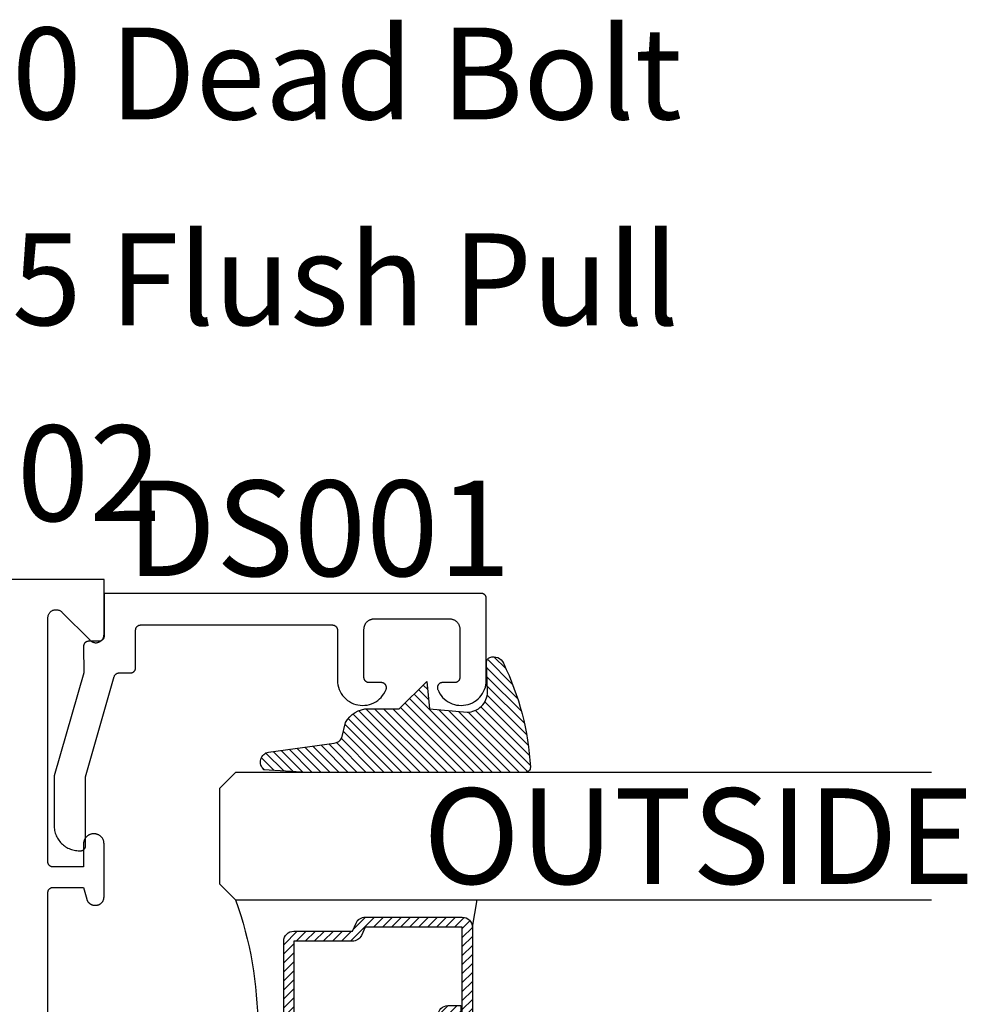
# Model space of a CAD drawing. Units: inches. Extents: x 0 to 70, y -0.1 to 43.6.
# Drawn here: x 43.1 to 44.9, y 17 to 19 of the extents above; entities that cross this region are included whole.
import ezdxf
from ezdxf import colors
from ezdxf.entities.mleader import LeaderData, LeaderLine
from ezdxf.math import Vec2, Vec3

# ---------------------------------------------------------------- set-up
doc = ezdxf.new("R2010")
doc.units = ezdxf.units.IN
doc.header["$LTSCALE"] = 0.5
doc.header["$MEASUREMENT"] = 0
for name, color, linetype in [('Arcadia-Profile', 5, 'Continuous'), ('Arcadia-Shade', 8, 'Continuous'), ('Arcadia-Text', 3, 'Continuous')]:
    doc.layers.add(name, color=color, linetype=linetype)
doc.styles.get("Standard").update_dxf_attribs({"font": 'ARIALN.TTF'})

# ---------------------------------------------------------------- blocks, each defined once
blk = doc.blocks.new('E-260MOD')
at = {"layer": 'Arcadia-Shade', "lineweight": -3}
h = blk.add_hatch(dxfattribs=at)
h.set_pattern_fill('ANSI31', color=256, scale=0.1, style=0)
h.set_pattern_definition([(45, (0.111432735196054, 0.0210802744449259), (-0.008838834764831844, 0.008838834764831846), [])])
edge = h.paths.add_edge_path()
edge.add_line((-0.1786578097246902, 0.2350642497696223), (-0.125, 0.2404197422160825))
edge.add_line((-0.125, 0.2404197422160825), (-0.1181936880113304, 0.3139171335331267))
edge.add_arc((-0.1581936880113304, 0.3139171335331286), 0.04000000000000002, 359.9999999999973, 449.9999999999999)
edge.add_line((-0.1581936880113304, 0.3539171335331286), (-0.2162454687676565, 0.3519725935885994))
edge.add_arc((-0.2162454687677204, 0.3619725935886442), 0.01000000000004481, 199.8505422421205, 270.0000000003661, ccw=False)
edge.add_arc((-0.2057289674488805, 0.3657692497091054), 0.02118084959594748, 113.38550761416829, 199.8505422417516, ccw=False)
edge.add_arc((0.01881379034085315, -0.09274421701558472), 0.531701062432379, 93.16608336545528, 115.98409913818631, ccw=False)
edge.add_arc((-0.009999999999999, 0.4281605382221339), 0.009999999999999006, -5.286437954055145e-12, 93.166083365465, ccw=False)
edge.add_line((0, 0.428160538222133), (0, 0))
edge.add_line((0, 0), (-0.005355283551523399, -0.0845275820354292))
edge.add_arc((-0.0204262058438835, -0.07137968101444413), 0.01999999999999943, 191.4084515945802, 318.8984941272966, ccw=False)
edge.add_line((-0.04003104600164366, -0.07533571973880618), (-0.05744640472207151, 0.0534071486590815))
edge.add_arc((-0.07724536299547531, 0.05057850034441513), 0.02000000000000125, 8.130742450397316, 62.82068149597912)
edge.add_line((-0.06810982592794791, 0.06837012653450475), (-0.0978388426688213, 0.0757519387839843))
edge.add_arc((-0.07499999999999962, 0.1202310042592028), 0.04999999999999967, 180.0000000000006, 242.82068149597302, ccw=False)
edge.add_line((-0.1249999999999993, 0.1202310042592023), (-0.125, 0.180419742216082))
edge.add_line((-0.125, 0.180419742216082), (-0.1786578097246902, 0.2350642497696223))
at = {"layer": 'Arcadia-Profile'}
blk.add_lwpolyline([(-0.1786578097246902, 0.2350642497696223), (-0.125, 0.2404197422160825), (-0.1181936880113304, 0.3139171335331267, 0.4142135623731083), (-0.1581936880113304, 0.3539171335331286), (-0.2162454687676565, 0.3519725935885994, -0.3160158995843511), (-0.2256512846930993, 0.3585769159274423, -0.3962562958274539), (-0.2141359800658433, 0.3852101994920861, -0.09989266188582809), (-0.01055230461303923, 0.4381452745538752, -0.4304926132808653), (0, 0.428160538222133), (0, 0), (-0.005355283551523399, -0.0845275820354292, -0.6217797134979012), (-0.04003104600164366, -0.07533571973880618), (-0.05744640472207151, 0.0534071486590815, 0.2432650129539878), (-0.06810982592794791, 0.06837012653450475), (-0.0978388426688213, 0.0757519387839843, -0.2811846954961982), (-0.1249999999999993, 0.1202310042592023), (-0.125, 0.180419742216082)], format="xyb", close=True, dxfattribs=at)
blk.add_lwpolyline([(-0.1786578097246902, 0.2350642497696223), (-0.125, 0.2404197422160825), (-0.1181936880113304, 0.3139171335331267, 0.4142135623731083), (-0.1581936880113304, 0.3539171335331286), (-0.2162454687676565, 0.3519725935885994, -0.3160158995843511), (-0.2256512846930993, 0.3585769159274423, -0.3962562958274539), (-0.2141359800658433, 0.3852101994920861, -0.09989266188582809), (-0.01055230461303923, 0.4381452745538752, -0.4304926132808653), (0, 0.428160538222133), (0, 0), (-0.005355283551523399, -0.0845275820354292, -0.6217797134979012), (-0.04003104600164366, -0.07533571973880618), (-0.05744640472207151, 0.0534071486590815, 0.2432650129539878), (-0.06810982592794791, 0.06837012653450475), (-0.0978388426688213, 0.0757519387839843, -0.2811846954961982), (-0.1249999999999993, 0.1202310042592023), (-0.125, 0.180419742216082)], format="xyb", close=True, dxfattribs=at)
blk = doc.blocks.new('*U132')
at = {"layer": 'Arcadia-Shade', "lineweight": -3}
h = blk.add_hatch(dxfattribs=at)
h.set_pattern_fill('ANSI31', color=256, scale=0.1, style=0)
h.set_pattern_definition([(45, (-12.49009116438055, -10.79353366436354), (-0.008838834764831844, 0.008838834764831846), [])])
edge = h.paths.add_edge_path()
edge.add_line((0.499011675582075, 0.4285564927512802), (0.5229934129158451, 0.4285564927512837))
edge.add_arc((0.5229934129158463, 0.4482414927513224), 0.0196850000000387, 269.9999999999964, 359.9999999999984)
edge.add_line((0.542678412915885, 0.4482414927513219), (0.542678412915885, 0.4732180318310384))
edge.add_line((0.542678412915885, 0.4732180318310384), (0.5229934129158451, 0.4732180318310384))
edge.add_line((0.5229934129158451, 0.4732180318310384), (0.5229934129158451, 0.4482414927513219))
edge.add_line((0.5229934129158451, 0.4482414927513219), (0.499011675582075, 0.4482414927513219))
edge.add_line((0.499011675582075, 0.4482414927513219), (0.499011675582075, 0.4763228331426532))
edge.add_arc((0.47932667558206, 0.476322833142687), 0.01968500000001505, 359.9999999999018, 449.9999999999018)
edge.add_line((0.4793266755820937, 0.496007833142702), (0.3036411249999347, 0.4960078331426985))
edge.add_arc((0.3036411249999347, 0.4763228331426603), 0.01968500000003814, 90, 180)
edge.add_line((0.2839561249998965, 0.4763228331426603), (0.2839561249998965, 0.2858323436881278))
edge.add_arc((0.3036411249999145, 0.2858323436881261), 0.01968500000001799, 179.999999999995, 245.4529343159603)
edge.add_line((0.2954631769583571, 0.2679264678137017), (0.3114070047096007, 0.2606446238063391))
edge.add_line((0.3114070047096007, 0.2606446238063391), (0.3114070047096007, 0.1457257251104203))
edge.add_arc((0.3310920047095802, 0.145725725110422), 0.01968499999997952, 180.0000000000052, 270.0000000000052)
edge.add_line((0.331092004709582, 0.1260407251104425), (0.668905995290265, 0.126040725110439))
edge.add_arc((0.6689059952902658, 0.1457257251104211), 0.01968499999998219, 269.9999999999974, 359.9999999999974)
edge.add_line((0.688590995290248, 0.1457257251104203), (0.688590995290248, 0.2606446238063391))
edge.add_line((0.688590995290248, 0.2606446238063391), (0.7045348230414366, 0.2679264678137088))
edge.add_arc((0.6963568749998893, 0.2858323436881248), 0.01968500000000608, 294.547065684023, 359.9999999999882)
edge.add_line((0.7160418749998954, 0.2858323436881207), (0.7160418749998936, 0.4763228331426603))
edge.add_arc((0.696356874999912, 0.47632283314266), 0.01968499999998163, 9.69435005780996e-13, 89.99999999999902)
edge.add_line((0.6963568749999123, 0.4960078331426416), (0.520672186999926, 0.4960078331426985))
edge.add_arc((0.5206721869999242, 0.4763228331426586), 0.01968500000003992, 89.99999999999483, 179.9999999999948)
edge.add_line((0.5009871869998843, 0.4763228331426603), (0.5009871869998843, 0.4521573060815705))
edge.add_line((0.5009871869998843, 0.4521573060815705), (0.520672186999926, 0.4521573060815705))
edge.add_line((0.520672186999926, 0.4521573060815705), (0.520672186999926, 0.4763228331426603))
edge.add_line((0.520672186999926, 0.4763228331426603), (0.6963568749999123, 0.4763228331426603))
edge.add_line((0.6963568749999123, 0.4763228331426603), (0.6963568749999123, 0.2858323436881207))
edge.add_line((0.6963568749999123, 0.2858323436881207), (0.6804130472487255, 0.2785504996807049))
edge.add_arc((0.6885909952902385, 0.260644623806309), 0.0196849999999735, 114.5470656839565, 179.9999999999124)
edge.add_line((0.668905995290265, 0.2606446238063391), (0.668905995290265, 0.1457257251104203))
edge.add_line((0.668905995290265, 0.1457257251104203), (0.331092004709582, 0.1457257251104203))
edge.add_line((0.331092004709582, 0.1457257251104203), (0.331092004709582, 0.2606446238063391))
edge.add_arc((0.311407004709616, 0.2606446238063067), 0.01968499999996604, 9.435834056275837e-11, 65.45293431605756)
edge.add_line((0.3195849527511214, 0.2785504996806978), (0.3036411249999347, 0.2858323436881207))
edge.add_line((0.3036411249999347, 0.2858323436881207), (0.3036411249999347, 0.4763228331426603))
edge.add_line((0.3036411249999347, 0.4763228331426603), (0.4793266755820937, 0.4763228331426603))
edge.add_line((0.4793266755820937, 0.4763228331426603), (0.4793266755820937, 0.4482414927513219))
edge.add_arc((0.4990116755821052, 0.4482414927512917), 0.0196850000000115, 179.9999999999121, 269.9999999999121)
at = {"layer": 'Arcadia-Profile'}
for p, q in [((0.3036416249999334, 0.496007833142702), (0.2499999999999218, 0.5053829846366895)), ((0.6963568749999123, 0.496007833142702), (0.7499984999999256, 0.5053829846366895)), ((0.7080088700575029, 0.2699663348586228), (0.71222288382938, 0.2741803486304981))]:
    blk.add_line(p, q, dxfattribs=at)
for points in [[(0.2499999999999996, 1.396756349620894), (0.25, 0.03125), (0.21875, 0), (0.03125, 0), (0, 0.03125), (1.394167992501199e-15, 1.396756349620894)], [(1, 1.396756349620894), (1, 0.03125), (0.96875, 0), (0.78125, 0), (0.75, 0.03125), (0.7499999999999996, 1.396756349620894)]]:
    blk.add_lwpolyline(points, dxfattribs=at)
blk.add_lwpolyline([(0.499011675582075, 0.4285564927512802), (0.5229934129158451, 0.4285564927512837, 0.4142135623731049), (0.542678412915885, 0.4482414927513219), (0.542678412915885, 0.4732180318310384), (0.5229934129158451, 0.4732180318310384), (0.5229934129158451, 0.4482414927513219), (0.499011675582075, 0.4482414927513219), (0.499011675582075, 0.4763228331426532, 0.414213562373095), (0.4793266755820937, 0.496007833142702), (0.3036411249999347, 0.4960078331426985, 0.414213562373095), (0.2839561249998965, 0.4763228331426603), (0.2839561249998965, 0.2858323436881278, 0.2936188569408289), (0.2954631769583571, 0.2679264678137017), (0.3114070047096007, 0.2606446238063391), (0.3114070047096007, 0.1457257251104203, 0.414213562373095), (0.331092004709582, 0.1260407251104425), (0.668905995290265, 0.126040725110439, 0.414213562373095), (0.688590995290248, 0.1457257251104203), (0.688590995290248, 0.2606446238063391), (0.7045348230414366, 0.2679264678137088, 0.2936188569408282), (0.7160418749998954, 0.2858323436881207), (0.7160418749998936, 0.4763228331426603, 0.4142135623730852), (0.6963568749999123, 0.4960078331426416), (0.520672186999926, 0.4960078331426985, 0.414213562373095), (0.5009871869998843, 0.4763228331426603), (0.5009871869998843, 0.4521573060815705), (0.520672186999926, 0.4521573060815705), (0.520672186999926, 0.4763228331426603), (0.6963568749999123, 0.4763228331426603), (0.6963568749999123, 0.2858323436881207), (0.6804130472487255, 0.2785504996807049, 0.2936188569407848), (0.668905995290265, 0.2606446238063391), (0.668905995290265, 0.1457257251104203), (0.331092004709582, 0.1457257251104203), (0.331092004709582, 0.2606446238063391, 0.293618856940819), (0.3195849527511214, 0.2785504996806978), (0.3036411249999347, 0.2858323436881207), (0.3036411249999347, 0.4763228331426603), (0.4793266755820937, 0.4763228331426603), (0.4793266755820937, 0.4482414927513219, 0.4142135623730945)], format="xyb", close=True, dxfattribs=at)
blk.add_arc((0.4999992499998971, -0.6625220109668888), 0.7374409998105559, 70.18348207574029, 109.8165179242614, dxfattribs=at)

msp = doc.modelspace()

# ---------------------------------------------------------------- linework, layer by layer
at = {"layer": 'Arcadia-Profile', "lineweight": -3, "elevation": -0.0001031485708509194}
msp.add_lwpolyline([(43.13560730795972, 16.73349638234231), (43.13560730795972, 17.25549638234224), (43.13562101261219, 17.25601974190477), (43.13566208900603, 17.25654166697495), (43.13573042455378, 17.25706072699268), (43.1358258319524, 17.25757549925061), (43.13594804969684, 17.25808457279345), (43.13609674279677, 17.25858655228603), (43.13627150369474, 17.25908006183772), (43.1364718533833, 17.25956374877319), (43.13669724271786, 17.26003628733974), (43.13694705392187, 17.26049638234235), (43.13722060228027, 17.26094277269249), (43.13751713801598, 17.26137423486534), (43.13783584834515, 17.26178958625292), (43.13817585970496, 17.2621876884059), (43.13853624014787, 17.26256745015417), (43.13891600189613, 17.26292783059716), (43.13931410404923, 17.2632678419568), (43.13972945543681, 17.26358655228614), (43.14016091760958, 17.26388308802188), (43.14060730795974, 17.26415663638022), (43.14106740296232, 17.26440644758418), (43.14153994152896, 17.26463183691885), (43.14202362846429, 17.26483218660724), (43.14251713801598, 17.2650069475053), (43.1430191175087, 17.26515564060514), (43.14352819105154, 17.26527785834969), (43.14404296330933, 17.26537326574839), (43.14456202332705, 17.26544160129606), (43.1450839483973, 17.26548267768999), (43.14560730795974, 17.26549638234223), (43.20560730795974, 17.26549638234223), (43.21180794828184, 17.24235527762062), (43.2120032902905, 17.24168508955017), (43.21222767956989, 17.24102406004909), (43.2124806889823, 17.24037344742442), (43.21276183690991, 17.23973449015443), (43.21307058817162, 17.2391084045305), (43.21340635504193, 17.23849638234242), (43.21376849836948, 17.2378995886088), (43.21415632879386, 17.23731915936082), (43.21456910805783, 17.23675619947812), (43.21500605041258, 17.23621178058738), (43.21546632411351, 17.23568693902052), (43.21594905300348, 17.23518267384338), (43.21645331818063, 17.23469994495326), (43.21697815974748, 17.23423967125245), (43.21752257863834, 17.23380272889767), (43.21808553852087, 17.23338994963365), (43.21866596776893, 17.23300211920923), (43.21926276150249, 17.23263997588174), (43.21987478369071, 17.23230420901155), (43.22050086931462, 17.23199545774969), (43.22113982658463, 17.23171430982211), (43.22179043920927, 17.23146130040982), (43.22245146871042, 17.23123691113028), (43.22312165678083, 17.23104156912177), (43.22379972767946, 17.23087564622847), (43.22448439065981, 17.23073945829424), (43.22517434242697, 17.23063326456031), (43.22586826961852, 17.2305572671728), (43.22656485130464, 17.23051161079707), (43.22726276150247, 17.23049638234238), (43.22960730795974, 17.23049638234238), (43.23044468325962, 17.23051830978625), (43.231279763372, 17.2305840320164), (43.23211025940039, 17.23069336889284), (43.23293389501281, 17.2308460207305), (43.23374841268138, 17.23104156912177), (43.23455157986972, 17.23127947808166), (43.23534119515246, 17.23155909551838), (43.23611509424894, 17.23187965502007), (43.23687115595557, 17.23224027795527), (43.23760730795972, 17.23263997588174), (43.23832153251998, 17.23307765325512), (43.2390118719964, 17.23355211043236), (43.23967643421652, 17.23406204695902), (43.24031339766147, 17.23460606513459), (43.24092101645873, 17.23518267384338), (43.24149762516736, 17.23579029264056), (43.24204164334303, 17.23642725608556), (43.24255157986973, 17.23709181830554), (43.24302603704685, 17.23778215778202), (43.24346371442029, 17.23849638234242), (43.24386341234676, 17.23923253434646), (43.24422403528202, 17.23998859605308), (43.24454459478368, 17.24076249514951), (43.24482421222045, 17.24155211043239), (43.24506212118037, 17.24235527762062), (43.24525766957147, 17.2431697952893), (43.24541032140924, 17.24399343090158), (43.24551965828563, 17.24482392692994), (43.24558538051581, 17.24565900704238), (43.24560730795973, 17.24649638234223), (43.24560730795973, 17.35149638234225), (43.24558126912008, 17.35249076551099), (43.24550322397174, 17.35348242314444), (43.24537338643104, 17.35446863717812), (43.24519211237366, 17.35544670446779), (43.24495989865922, 17.35641394419918), (43.24467738176934, 17.35736770523545), (43.24434533606318, 17.3583053733837), (43.24396467165495, 17.35922437856084), (43.24353643191931, 17.36012220183738), (43.24306179063164, 17.36099638234236), (43.24254204875071, 17.36184452400767), (43.24197863085284, 17.36266430213595), (43.24137308122742, 17.36345346977237), (43.24072705964379, 17.36420986386315), (43.24004233680226, 17.3649314111849), (43.23932078948054, 17.36561613402637), (43.23856439538967, 17.36626215561), (43.23777522775329, 17.36686770523556), (43.23695544962503, 17.3674311231332), (43.23610730795973, 17.36795086501434), (43.23523312745478, 17.36842550630195), (43.23433530417817, 17.36885374603753), (43.23341629900109, 17.36923441044587), (43.23247863085287, 17.36956645615192), (43.23152486981668, 17.36984897304183), (43.23055763008527, 17.37008118675635), (43.22957956279551, 17.37026246081359), (43.22859334876181, 17.37039229835432), (43.22760169112836, 17.37047034350257), (43.22660730795972, 17.37049638234225), (43.22460730795974, 17.37049638234225), (43.22361292479111, 17.37047034350257), (43.22262126715763, 17.37039229835432), (43.22163505312396, 17.37026246081359), (43.2206569858342, 17.37008118675635), (43.21968974610279, 17.36984897304183), (43.2187359850666, 17.36956645615192), (43.21779831691838, 17.36923441044587), (43.21687931174129, 17.36885374603753), (43.21598148846469, 17.36842550630195), (43.21510730795974, 17.36795086501434), (43.21425916629444, 17.3674311231332), (43.21343938816618, 17.36686770523556), (43.2126502205298, 17.36626215561), (43.21189382643892, 17.36561613402637), (43.21117227911718, 17.3649314111849), (43.21048755627565, 17.36420986386315), (43.20984153469205, 17.36345346977237), (43.2092359850666, 17.36266430213595), (43.20867256716876, 17.36184452400767), (43.20815282528783, 17.36099638234236), (43.20767818400016, 17.36012220183738), (43.20724994426452, 17.35922437856084), (43.20686927985629, 17.3583053733837), (43.20653723415013, 17.35736770523545), (43.20625471726025, 17.35641394419918), (43.20602250354578, 17.35544670446779), (43.20584122948843, 17.35446863717812), (43.20571139194773, 17.35348242314444), (43.20563334679939, 17.35249076551099), (43.20560730795974, 17.35149638234225), (43.20560730795974, 17.30549638234243), (43.14560730795974, 17.30549638234243), (43.1450839483973, 17.3055100869949), (43.14456202332705, 17.3055511633886), (43.14404296330933, 17.30561949893649), (43.14352819105154, 17.30571490633497), (43.1430191175087, 17.30583712407952), (43.14251713801598, 17.30598581717936), (43.14202362846429, 17.30616057807742), (43.14153994152896, 17.30636092776581), (43.14106740296232, 17.30658631710048), (43.14060730795974, 17.30683612830444), (43.14016091760958, 17.30710967666278), (43.13972945543681, 17.30740621239852), (43.13931410404923, 17.30772492272786), (43.13891600189613, 17.3080649340875), (43.13853624014787, 17.3084253145305), (43.13817585970496, 17.30880507627876), (43.13783584834515, 17.30920317843174), (43.13751713801598, 17.30961852981932), (43.13722060228027, 17.31004999199217), (43.13694705392187, 17.31049638234231), (43.13669724271786, 17.31095647734492), (43.1364718533833, 17.31142901591147), (43.13627150369474, 17.31191270284694), (43.13609674279677, 17.31240621239863), (43.13594804969684, 17.31290819189121), (43.1358258319524, 17.31341726543405), (43.13573042455378, 17.31393203769198), (43.13566208900603, 17.31445109770971), (43.13562101261219, 17.3149730227799), (43.13560730795972, 17.31549638234242), (43.13560730795975, 17.79424154834646), (43.13565663062001, 17.79549689387795), (43.13580429451021, 17.79674449978711), (43.13604938923338, 17.79797667416801), (43.136390403699, 17.7991858202563), (43.13682523543956, 17.80036448326427), (43.13735120357272, 17.80150539634224), (43.13796506533008, 17.80260152538176), (43.13866303604972, 17.80364611238315), (43.13944081251013, 17.8046327171196), (43.14029359946075, 17.80555525684531), (43.14121613918645, 17.80640804379595), (43.14220274392305, 17.80718582025634), (43.14324733092427, 17.80788379097612), (43.14434345996391, 17.80849765273342), (43.1454843730419, 17.80902362086658), (43.14666303604973, 17.80945845260703), (43.14787218213804, 17.80979946707271), (43.14910435651909, 17.81004456179585), (43.15035196242808, 17.81019222568602), (43.15160730795974, 17.81024154834631), (43.15286265349137, 17.81019222568602), (43.15411025940038, 17.81004456179585), (43.15534243378143, 17.80979946707271), (43.15655157986974, 17.80945845260703), (43.15773024287758, 17.80902362086658), (43.15887115595557, 17.80849765273342), (43.15996728499518, 17.80788379097612), (43.16101187199642, 17.80718582025634), (43.16199847673302, 17.80640804379595), (43.16292101645872, 17.80555525684531), (43.21829359946075, 17.75018267384326), (43.21921613918646, 17.74932988689284), (43.22020274392305, 17.74855211043223), (43.22124733092427, 17.74785413971267), (43.22234345996391, 17.74724027795537), (43.2234843730419, 17.74671430982221), (43.22466303604973, 17.74627947808153), (43.22587218213805, 17.74593846361586), (43.22710435651909, 17.74569336889272), (43.22835196242808, 17.74554570500254), (43.22960730795974, 17.74549638234225), (43.23086265349137, 17.74554570500254), (43.23211025940039, 17.74569336889272), (43.23334243378143, 17.74593846361586), (43.23455157986972, 17.74627947808153), (43.23573024287758, 17.74671430982221), (43.23687115595557, 17.74724027795537), (43.23796728499518, 17.74785413971267), (43.2390118719964, 17.74855211043223), (43.23999847673302, 17.74932988689284), (43.24092101645873, 17.75018267384326), (43.24177380340932, 17.75110521356896), (43.24255157986973, 17.75209181830564), (43.2432495505894, 17.7531364053068), (43.24386341234676, 17.75423253434656), (43.24438938047992, 17.75537344742452), (43.24482421222045, 17.75655211043227), (43.2451652266861, 17.75776125652055), (43.24541032140924, 17.75899343090168), (43.24555798529947, 17.76024103681061), (43.24560730795973, 17.76149638234233), (43.24560730795973, 17.86949638234228), (41.37604723714749, 17.86949638234228)], dxfattribs=at)
at = {"layer": 'Arcadia-Profile', "elevation": -0.0001031485708509194}
msp.add_lwpolyline([(43.19758093795973, 17.33726638234236), (43.19958093795974, 17.33726638234236), (43.20010429795973, 17.33728008699234), (43.20062621795977, 17.3373211633924), (43.20114527795975, 17.33738949894234), (43.20166005795976, 17.33748490634241), (43.20216912795972, 17.33760712404239), (43.20267110795974, 17.33775581714224), (43.20316461795976, 17.33793057804235), (43.20364830795977, 17.33813092774233), (43.20412083795974, 17.33835631734235), (43.20458093795973, 17.33860612834235), (43.20502732795977, 17.33887967634234), (43.20545878795973, 17.3391762123423), (43.20587413795975, 17.3394949223424), (43.20627224795975, 17.33983493434232), (43.20665200795973, 17.3401953143424), (43.20701238795975, 17.34057507634236), (43.20735239795975, 17.34097317834232), (43.20767110795974, 17.34138852934245), (43.20796764795976, 17.34181999234227), (43.20824118795973, 17.34226638234225), (43.20849100795975, 17.34272647734235), (43.20871638795977, 17.34319901634228), (43.20891673795977, 17.34368270334232), (43.20909150795977, 17.3441762123424), (43.20924019795977, 17.34467819234226), (43.20936241795975, 17.34518726534236), (43.20945781795977, 17.34570203734245), (43.20952615795976, 17.34622109734244), (43.20956723795972, 17.34674302234237), (43.20958093795973, 17.34726638234235), (43.20958093795973, 17.48266008234225), (43.26560593795976, 17.67901018234227), (43.26573303795975, 17.67942188234235), (43.26587773795977, 17.67982778234239), (43.26603993795975, 17.68022708234241), (43.26621903795977, 17.68061898234225), (43.26641493795977, 17.68100278234226), (43.26662713795973, 17.68137778234234), (43.26685533795977, 17.68174338234246), (43.26709903795977, 17.68209878234245), (43.26735783795975, 17.68244328234243), (43.26763133795974, 17.68277638234224), (43.26791883795975, 17.68309728234237), (43.26821983795973, 17.68340558234229), (43.26853393795976, 17.68370068234242), (43.26886043795973, 17.68398188234244), (43.26919873795974, 17.68424878234225), (43.26954823795977, 17.68450088234238), (43.26990823795977, 17.68473768234242), (43.27027813795972, 17.68495878234228), (43.27065723795975, 17.68516368234225), (43.27104473795974, 17.68535208234232), (43.27144003795972, 17.6855235823424), (43.27184243795976, 17.68567798234233), (43.27225103795972, 17.68581478234239), (43.27266513795972, 17.68593398234236), (43.27308393795975, 17.6860350823423), (43.27350683795974, 17.68611818234228), (43.27393283795975, 17.68618288234245), (43.27436123795972, 17.68622928234242), (43.27479123795972, 17.68625708234242), (43.27522213795974, 17.6862663823423), (43.29767633795977, 17.6862663823423), (43.29819963795977, 17.68628008234225), (43.29872163795976, 17.68632118234234), (43.29924063795976, 17.68638948234241), (43.29975543795972, 17.68648488234237), (43.30026453795976, 17.68660708234245), (43.30076643795972, 17.6867557823424), (43.30126003795975, 17.68693058234237), (43.30174363795975, 17.68713088234233), (43.30221623795977, 17.68735628234242), (43.30267633795977, 17.68760608234231), (43.30312273795975, 17.68787968234244), (43.30355413795972, 17.68817618234232), (43.30396953795973, 17.6884948823423), (43.30436763795977, 17.68883498234243), (43.30474733795977, 17.68919528234244), (43.30510773795974, 17.68957508234246), (43.30544773795974, 17.68997318234244), (43.30576643795972, 17.69038848234243), (43.30606303795973, 17.6908199823423), (43.30633653795972, 17.69126638234241), (43.30658633795973, 17.69172648234246), (43.30681173795976, 17.69219898234235), (43.30701213795975, 17.69268268234225), (43.30718683795975, 17.69317618234243), (43.30733553795976, 17.6936781823423), (43.30745773795972, 17.69418728234234), (43.30755323795977, 17.69470208234236), (43.30762153795972, 17.6952210823423), (43.30766263795975, 17.69574298234227), (43.30767633795976, 17.69626638234229), (43.30767633795976, 17.77026638234236), (43.30769003795977, 17.77078978234238), (43.30773113795975, 17.77131168234234), (43.30779943795976, 17.77183068234228), (43.30789483795972, 17.7723454823423), (43.30801703795974, 17.77285458234235), (43.30816573795975, 17.77335658234244), (43.30834053795972, 17.77385008234239), (43.30854083795974, 17.7743337823423), (43.30876623795977, 17.77480628234241), (43.30901603795972, 17.77526638234224), (43.30928963795974, 17.77571278234234), (43.30958613795973, 17.77614428234244), (43.30990483795976, 17.77655958234243), (43.31024483795976, 17.77695768234241), (43.31060523795973, 17.77733748234243), (43.31098503795975, 17.77769778234244), (43.31138313795974, 17.77803788234235), (43.31179843795972, 17.77835658234233), (43.31222993795977, 17.77865308234243), (43.31267633795976, 17.77892668234233), (43.31313643795976, 17.77917648234245), (43.31360893795976, 17.77940188234231), (43.31409263795972, 17.77960218234227), (43.31458613795972, 17.77977698234224), (43.31508813795976, 17.77992568234242), (43.31559723795975, 17.78004788234227), (43.31611193795975, 17.78014328234224), (43.31663103795977, 17.7802115823423), (43.31715293795973, 17.78025268234239), (43.31767633795975, 17.78026638234235), (43.69367633795973, 17.78026638234235), (43.69419963795973, 17.78025268234239), (43.69472163795977, 17.7802115823423), (43.69524063795977, 17.78014328234224), (43.69575543795973, 17.78004788234227), (43.69626453795972, 17.77992568234242), (43.69676643795974, 17.77977698234224), (43.69726003795977, 17.77960218234227), (43.69774363795976, 17.77940188234231), (43.69821623795973, 17.77917648234245), (43.69867633795972, 17.77892668234233), (43.69912273795977, 17.77865308234243), (43.69955413795974, 17.77835658234233), (43.69996953795975, 17.77803788234235), (43.70036763795973, 17.77769778234244), (43.70074733795973, 17.77733748234243), (43.70110773795976, 17.77695768234241), (43.70144773795975, 17.77655958234243), (43.70176643795973, 17.77614428234244), (43.70206303795975, 17.77571278234234), (43.70233653795974, 17.77526638234224), (43.70258633795974, 17.77480628234241), (43.70281173795972, 17.7743337823423), (43.70301213795976, 17.77385008234239), (43.70318683795976, 17.77335658234244), (43.70333553795977, 17.77285458234235), (43.70345773795974, 17.7723454823423), (43.70355323795972, 17.77183068234228), (43.70362153795973, 17.77131168234234), (43.70366263795977, 17.77078978234238), (43.70367633795972, 17.77026638234236), (43.70367633795972, 17.67162228234235), (43.70390623795974, 17.66708678234238), (43.70455173795976, 17.66259148234224), (43.70560723795977, 17.65817458234244), (43.70706393795977, 17.65387318234241), (43.70890953795974, 17.64972378234245), (43.71112833795972, 17.64576148234244), (43.71370163795977, 17.64201958234241), (43.71660773795973, 17.63852978234229), (43.71982193795974, 17.63532168234235), (43.72331723795973, 17.63242218234234), (43.72706403795972, 17.62985608234237), (43.73103063795973, 17.62764478234237), (43.73518353795974, 17.62580708234225), (43.73948763795975, 17.62435858234232), (43.74390663795974, 17.62331148234227), (43.74840303795973, 17.62267458234226), (43.75293893795974, 17.62245328234224), (43.75747603795973, 17.62264948234235), (43.76197593795972, 17.6232614823424), (43.76640063795973, 17.62428408234234), (43.77071273795973, 17.62570878234226), (43.77487573795973, 17.62752338234225), (43.77885453795976, 17.6297126823423), (43.78261543795973, 17.63225798234237), (43.78612673795975, 17.63513808234245), (43.78935873795977, 17.63832828234229), (43.79228403795973, 17.64180198234237), (43.79487803795972, 17.64552948234234), (43.79711873795974, 17.64947958234245), (43.79898723795974, 17.65361868234243), (43.79920393795975, 17.65422928234227), (43.79938063795974, 17.65485268234227), (43.79951663795974, 17.65548628234239), (43.79961123795975, 17.65612728234225), (43.79966413795977, 17.65677308234228), (43.79967513795974, 17.65742088234231), (43.79964413795976, 17.65806808234231), (43.79957123795974, 17.65871198234242), (43.79945693795973, 17.65934968234239), (43.79930143795973, 17.65997878234236), (43.79910553795973, 17.66059638234231), (43.79887013795972, 17.66120008234236), (43.79859603795977, 17.66178718234244), (43.79828463795972, 17.6623553823423), (43.79793693795976, 17.66290218234224), (43.79755463795975, 17.66342528234225), (43.79713923795974, 17.66392258234225), (43.79669253795974, 17.66439188234233), (43.79621633795976, 17.66483128234233), (43.79571273795976, 17.66523898234243), (43.79518373795973, 17.66561318234233), (43.79463163795974, 17.66595228234235), (43.79405873795973, 17.66625498234237), (43.79346733795977, 17.66651988234241), (43.79286013795972, 17.66674598234238), (43.79223953795973, 17.66693228234237), (43.79160823795972, 17.66707798234245), (43.79096873795974, 17.66718248234235), (43.79032383795975, 17.66724538234246), (43.78967623795977, 17.66726638234229), (43.76567633795973, 17.66726638234229), (43.76515293795977, 17.66728008234224), (43.76463103795975, 17.66732118234233), (43.76411193795973, 17.6673894823424), (43.76359723795973, 17.66748488234236), (43.76308813795974, 17.66760708234244), (43.76258613795976, 17.6677557823424), (43.76209263795975, 17.66793058234236), (43.76160893795974, 17.66813088234233), (43.76113643795973, 17.66835628234242), (43.76067633795974, 17.66860608234231), (43.76022993795975, 17.66887968234244), (43.75979843795976, 17.66917618234231), (43.75938313795977, 17.66949488234229), (43.75898503795973, 17.66983498234242), (43.75860523795977, 17.67019528234243), (43.75824483795974, 17.67057508234245), (43.75790483795974, 17.67097318234244), (43.75758613795976, 17.67138848234242), (43.75728963795977, 17.6718199823423), (43.75701603795976, 17.6722663823424), (43.75676623795975, 17.67272648234245), (43.75654083795972, 17.67319898234234), (43.75634053795976, 17.67368268234225), (43.75616573795973, 17.67417618234242), (43.75601703795972, 17.67467818234229), (43.75589483795976, 17.67518728234234), (43.75579943795974, 17.67570208234235), (43.75573113795973, 17.67622108234229), (43.75569003795975, 17.67674298234226), (43.75567633795974, 17.67726638234228), (43.75567633795974, 17.77226638234231), (43.75570373795976, 17.77331308234227), (43.75578583795975, 17.77435698234228), (43.75592253795973, 17.77539508234224), (43.75611333795972, 17.77642458234243), (43.75635783795973, 17.77744278234229), (43.75665513795973, 17.77844668234241), (43.75700473795972, 17.77943378234238), (43.75740543795972, 17.78040108234234), (43.75785613795976, 17.78134618234242), (43.75835583795974, 17.7822663823423), (43.75890293795975, 17.78315918234227), (43.75949593795973, 17.7840220823424), (43.76013343795977, 17.78485278234245), (43.76081343795975, 17.78564898234242), (43.76153413795974, 17.78640848234238), (43.76229373795972, 17.78712928234233), (43.76308993795975, 17.78780928234244), (43.76392063795974, 17.7884466823424), (43.76478353795976, 17.78903978234246), (43.76567633795973, 17.78958688234241), (43.76659653795973, 17.79008648234242), (43.76754153795973, 17.79053728234237), (43.76850893795977, 17.79093798234237), (43.76949593795972, 17.79128748234245), (43.77049993795974, 17.79158488234236), (43.77151803795975, 17.79182938234237), (43.77254763795973, 17.7920201823423), (43.77358573795975, 17.79215678234243), (43.77462963795976, 17.79223898234238), (43.77567633795972, 17.79226638234229), (43.84967633795974, 17.79226638234229), (43.92367633795975, 17.79226638234229), (43.92472303795977, 17.79223898234238), (43.92576683795976, 17.79215678234243), (43.92680503795974, 17.7920201823423), (43.92783453795975, 17.79182938234237), (43.92885273795973, 17.79158488234236), (43.92985663795973, 17.79128748234245), (43.93084363795974, 17.79093798234237), (43.93181103795972, 17.79053728234237), (43.93275613795974, 17.79008648234242), (43.93367633795974, 17.78958688234241), (43.93456913795977, 17.78903978234246), (43.93543203795973, 17.7884466823424), (43.93626273795972, 17.78780928234244), (43.93705893795975, 17.78712928234233), (43.93781843795976, 17.78640848234238), (43.93853923795977, 17.78564898234242), (43.93921923795976, 17.78485278234245), (43.93985663795972, 17.7840220823424), (43.94044973795972, 17.78315918234227), (43.94099683795973, 17.7822663823423), (43.94149643795974, 17.78134618234242), (43.94194723795975, 17.78040108234234), (43.94234793795975, 17.77943378234238), (43.94269743795972, 17.77844668234241), (43.94299483795974, 17.77744278234229), (43.94323923795973, 17.77642458234243), (43.94343003795977, 17.77539508234224), (43.94356673795976, 17.77435698234228), (43.94364893795976, 17.77331308234227), (43.94367633795973, 17.77226638234231), (43.94367633795973, 17.67726638234228), (43.94366263795972, 17.67674298234226), (43.94362153795974, 17.67622108234229), (43.94355323795973, 17.67570208234235), (43.94345773795975, 17.67518728234234), (43.94333553795973, 17.67467818234229), (43.94318683795977, 17.67417618234242), (43.94301213795977, 17.67368268234225), (43.94281173795973, 17.67319898234234), (43.94258633795975, 17.67272648234245), (43.94233653795975, 17.6722663823424), (43.94206303795976, 17.6718199823423), (43.94176643795974, 17.67138848234242), (43.94144773795976, 17.67097318234244), (43.94110773795977, 17.67057508234245), (43.94074733795973, 17.67019528234243), (43.94036763795974, 17.66983498234242), (43.93996953795975, 17.66949488234229), (43.93955413795975, 17.66917618234231), (43.93912273795972, 17.66887968234244), (43.93867633795973, 17.66860608234231), (43.93821623795974, 17.66835628234242), (43.93774363795977, 17.66813088234233), (43.93726003795977, 17.66793058234236), (43.93676643795975, 17.6677557823424), (43.93626453795973, 17.66760708234244), (43.93575543795974, 17.66748488234236), (43.93524063795972, 17.6673894823424), (43.93472163795973, 17.66732118234233), (43.93419963795974, 17.66728008234224), (43.93367633795974, 17.66726638234229), (43.90967633795974, 17.66726638234229), (43.90902873795976, 17.66724538234246), (43.90838383795976, 17.66718248234235), (43.90774443795975, 17.66707798234245), (43.90711303795972, 17.66693228234237), (43.90649243795973, 17.66674598234238), (43.90588523795974, 17.66651988234241), (43.90529393795974, 17.66625498234237), (43.90472103795973, 17.66595228234235), (43.90416893795974, 17.66561318234233), (43.90363993795977, 17.66523898234243), (43.90313623795974, 17.66483128234233), (43.90266013795973, 17.66439188234233), (43.90221333795976, 17.66392258234225), (43.90179793795976, 17.66342528234225), (43.90141563795974, 17.66290218234224), (43.90106803795975, 17.6623553823423), (43.90075653795974, 17.66178718234244), (43.90048253795975, 17.66120008234236), (43.90024703795977, 17.66059638234231), (43.90005113795972, 17.65997878234236), (43.89989573795974, 17.65934968234239), (43.89978133795977, 17.65871198234242), (43.89970853795977, 17.65806808234231), (43.89967753795973, 17.65742088234231), (43.89968853795976, 17.65677308234228), (43.89974143795972, 17.65612728234225), (43.89983603795973, 17.65548628234239), (43.89997193795976, 17.65485268234227), (43.90014863795976, 17.65422928234227), (43.90036533795977, 17.65361868234243), (43.90223383795977, 17.64947958234245), (43.90447453795973, 17.64552948234234), (43.90706853795977, 17.64180198234237), (43.90999393795975, 17.63832828234229), (43.91322583795976, 17.63513808234245), (43.91673713795977, 17.63225798234237), (43.92049813795977, 17.6297126823423), (43.92447683795977, 17.62752338234225), (43.92863993795974, 17.62570878234226), (43.93295193795977, 17.62428408234234), (43.93737663795973, 17.6232614823424), (43.94187653795977, 17.62264948234235), (43.94641363795976, 17.62245328234224), (43.95094953795977, 17.62267458234226), (43.95544603795973, 17.62331148234227), (43.95986493795975, 17.62435858234232), (43.96416903795976, 17.62580708234225), (43.96832193795977, 17.62764478234237), (43.97228863795975, 17.62985608234237), (43.97603533795977, 17.63242218234234), (43.97953063795977, 17.63532168234235), (43.98274493795974, 17.63852978234229), (43.98565093795973, 17.64201958234241), (43.98822423795973, 17.64576148234244), (43.99044313795973, 17.64972378234245), (43.99228863795973, 17.65387318234241), (43.99374533795974, 17.65817458234244), (43.99480093795977, 17.66259148234224), (43.99544633795976, 17.66708678234238), (43.99567633795975, 17.67162228234235), (43.99567633795975, 17.83226638234225), (43.99566263795974, 17.83278978234227), (43.99562153795976, 17.83331168234224), (43.99555323795975, 17.83383068234241), (43.99545773795977, 17.83434548234243), (43.99533553795975, 17.83485458234225), (43.99518683795974, 17.83535658234234), (43.99501213795973, 17.83585008234229), (43.99481173795975, 17.83633378234242), (43.99458633795977, 17.83680628234231), (43.99433653795977, 17.83726638234236), (43.99406303795972, 17.83771278234224), (43.99376643795976, 17.83814428234234), (43.99344773795973, 17.83855958234233), (43.99310773795973, 17.83895768234231), (43.99274733795976, 17.83933748234233), (43.99236763795976, 17.83969778234234), (43.99196953795972, 17.84003788234224), (43.99155413795977, 17.84035658234245), (43.99112273795974, 17.84065308234233), (43.99067633795975, 17.84092668234246), (43.99021623795976, 17.84117648234235), (43.98974363795973, 17.84140188234244), (43.98926003795974, 17.8416021823424), (43.98876643795977, 17.84177698234237), (43.98826453795975, 17.84192568234232), (43.98775543795976, 17.8420478823424), (43.98724063795974, 17.84214328234236), (43.98672163795975, 17.84221158234243), (43.98619963795976, 17.84225268234229), (43.98567633795976, 17.84226638234225), (43.24567630795973, 17.84226638234225), (43.24567630795973, 17.75826638234241), (43.24566260795977, 17.75774298234239), (43.24562152795976, 17.75722108234243), (43.24555319795972, 17.75670208234226), (43.24545778795975, 17.75618728234224), (43.24533556795977, 17.75567818234242), (43.24518687795977, 17.75517618234232), (43.24501211795972, 17.75468268234238), (43.24481176795972, 17.75419898234225), (43.24458637795975, 17.75372648234236), (43.24433656795973, 17.7532663823423), (43.24406301795976, 17.75281998234243), (43.24376647795974, 17.75238848234233), (43.24344776795975, 17.75197318234234), (43.24310775795975, 17.75157508234236), (43.24274737795973, 17.75119528234234), (43.24236761795974, 17.75083498234233), (43.24196951795976, 17.75049488234242), (43.24155416795973, 17.75017618234244), (43.24112269795977, 17.74987968234234), (43.24067630795973, 17.74960608234244), (43.24021621795974, 17.74935628234232), (43.23974367795977, 17.74913088234246), (43.23925998795976, 17.74893058234227), (43.23876647795974, 17.7487557823423), (43.23826449795972, 17.74860708234235), (43.23775542795975, 17.74848488234227), (43.23724065795976, 17.7483894823423), (43.23672159795977, 17.74832118234224), (43.23619966795972, 17.74828008234238), (43.23567630795974, 17.74826638234242), (43.21546384795975, 17.74826638234242), (43.21493832795976, 17.74825258234239), (43.21441424795977, 17.74821118234229), (43.21389307795975, 17.74814228234243), (43.21337624795977, 17.74804608234228), (43.21286518795976, 17.74792278234224), (43.21236130795977, 17.74777288234225), (43.21186600795976, 17.74759678234238), (43.21138064795973, 17.74739478234244), (43.21090656795973, 17.74716758234229), (43.21044508795977, 17.7469157823424), (43.20999747795973, 17.74664008234242), (43.20956496795974, 17.74634128234231), (43.20914876795972, 17.7460200823424), (43.20875001795973, 17.74567748234233), (43.20836982795974, 17.74531438234237), (43.20800923795973, 17.74493188234226), (43.20766924795974, 17.74453088234225), (43.20735080795974, 17.74411258234238), (43.20705477795973, 17.74367818234225), (43.20678199795974, 17.74322878234227), (43.20653320795974, 17.74276568234234), (43.20630909795976, 17.74229008234227), (43.20611028795973, 17.74180348234233), (43.20593733795975, 17.74130698234228), (43.20579070795974, 17.74080218234224), (43.20567080795972, 17.74029028234224), (43.20557797795975, 17.73977288234244), (43.20551246795974, 17.73925128234225), (43.20547445795977, 17.73872698234243), (43.20546405795976, 17.73820138234225), (43.20580184795976, 17.6862663823423), (43.14758093795977, 17.48447018234231), (43.14758093795977, 17.38726638234232), (43.14764946121976, 17.38464958234238), (43.14785484315972, 17.38203996234245), (43.14819652095973, 17.37944466234228), (43.14867355795973, 17.3768708023423), (43.14928464695974, 17.37432543234229), (43.15002811195977, 17.37181553234234), (43.15090191695974, 17.36934798234245), (43.15190366495976, 17.36692955234241), (43.15303061195975, 17.36456686234226), (43.15427966795976, 17.36226638234245), (43.15564740995977, 17.36003443234233), (43.15713008795977, 17.3578771223423), (43.15872363795977, 17.35580036234239), (43.16042369795973, 17.35380985234235), (43.16222559795976, 17.35191104234229), (43.16412440795976, 17.35010914234238), (43.16611491795975, 17.3484090823423), (43.16819167795977, 17.34681553234225), (43.17034898795974, 17.34533285434225), (43.17258093795975, 17.34396511234229), (43.17488141795972, 17.34271605634228), (43.17724410795977, 17.34158910934241), (43.17966253795974, 17.34058736134227), (43.18213008795975, 17.33971355634242), (43.18463998795976, 17.33897009134228), (43.18718535795976, 17.33835900234237), (43.18975921795975, 17.33788196534226), (43.19235451795974, 17.33754028754231), (43.19496413795973, 17.33733490560246)], close=True, dxfattribs=at)

# ---------------------------------------------------------------- block references
at = {"layer": 'Arcadia-Profile', "lineweight": -3, "rotation": 270}
msp.add_blockref('E-260MOD', (43.64394835110299, 17.49100818725708, -0.0001031485708508745), dxfattribs=at)
at = {"layer": 'Arcadia-Profile', "lineweight": -3, "xscale": -1, "rotation": 270}
msp.add_blockref('*U132', (43.47224893628216, 16.49100818725708, -0.0001031485708509194), dxfattribs=at)

# ---------------------------------------------------------------- texts
at = {"layer": 'Arcadia-Text', "lineweight": -3}
for s, p in [('31202', (42.64869325825974, 17.98426662901409, -0.0001031485708509194)), ('DS001', (43.2895768509138, 17.8761778081315, -0.0001031485708491978)), ('OUTSIDE', (43.8718678955476, 17.2722849878113))]:
    msp.add_text(s, height=0.1875, dxfattribs=at).set_placement(p)

# ---------------------------------------------------------------- leaders
ml = msp.add_multileader_mtext('Standard', dxfattribs=at)
ml.set_content('1850 Dead Bolt', color=256)
ml.set_leader_properties()
ml.build(insert=Vec2(0, 0))
ml.multileader.update_dxf_attribs({"dogleg_length": 0.36, "arrow_head_size": 0.24})
ctx = ml.context
ctx.base_point, ctx.char_height, ctx.arrow_head_size, ctx.landing_gap_size, ctx.plane_origin = Vec3(42.47628841346948, 18.86072080883628, -0.0001031485708509194), 0.18, 0.24, 0.18, Vec3(46.39575670765119, 17.87916259592953, -0.0001031485708509194)
notes = []
notes.append((ctx, [(1, (1, 1, 0), (42.04721842871335, 18.86072080883628, -0.0001031485708509194), (1, 0), 0.4290699847561266, [(0, [(41.12211951834654, 17.28189745676309, -0.0001031485708509194)], 0, [])])]))
ctx.mtext.insert, ctx.mtext.flow_direction = Vec3(42.65628841346948, 18.95225559737651, -0.0001031485708509194), 5
ml = msp.add_multileader_mtext('Standard', dxfattribs=at)
ml.set_content('4195 Flush Pull', color=256)
ml.set_leader_properties()
ml.build(insert=Vec2(0, 0))
ml.multileader.update_dxf_attribs({"dogleg_length": 0.36, "arrow_head_size": 0.24})
ctx = ml.context
ctx.base_point, ctx.char_height, ctx.arrow_head_size, ctx.landing_gap_size, ctx.plane_origin = Vec3(42.47628841346948, 18.45686957569956, -0.0001031485708509194), 0.18, 0.24, 0.18, Vec3(45.81764536655494, 17.14977199016926, -0.0001031485708509194)
notes.append((ctx, [(1, (1, 1, 0), (42.30826193187637, 18.45686957569956, -0.0001031485708509194), (1, 0), 0.1680264815931034, [(0, [(41.75316079246669, 17.56109503842617, -0.0001031485708509194)], 0, [])])]))
ctx.mtext.insert, ctx.mtext.flow_direction = Vec3(42.65628841346948, 18.54840436423979, -0.0001031485708509194), 5
for ctx, leaders in notes:
    for number, flags, end, landing, length, lines in leaders:
        leader = LeaderData()
        leader.index, (leader.has_last_leader_line, leader.has_dogleg_vector, leader.attachment_direction) = number, flags
        leader.last_leader_point, leader.dogleg_vector, leader.dogleg_length = Vec3(end), Vec3(landing), length
        for number, points, colour, breaks in lines:
            line = LeaderLine()
            line.index, line.vertices, line.color, line.breaks = number, Vec3.list(points), colors.encode_raw_color(colour), breaks
            leader.lines.append(line)
        ctx.leaders.append(leader)

doc.saveas('drawing.dxf')
